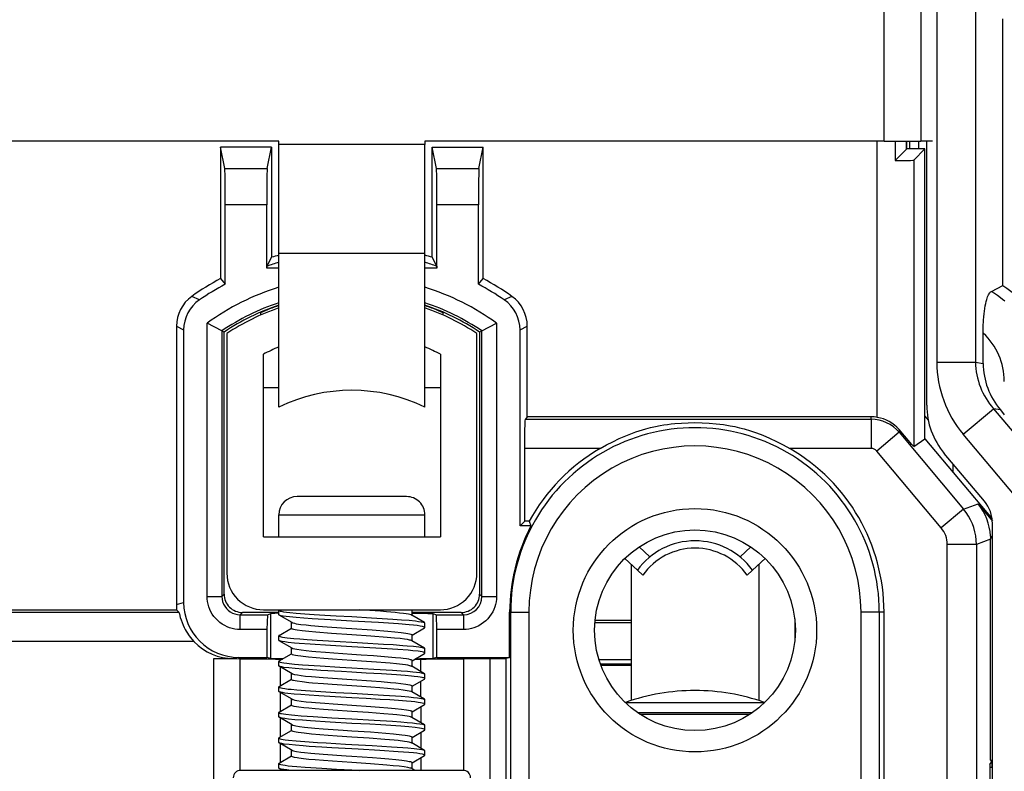
# Model space of a CAD drawing. Extents: x 0 to 420, y 0 to 297.
# Drawn here: x 319 to 346, y 95 to 116 of the extents above; entities that cross this region are included whole.
import ezdxf

# ---------------------------------------------------------------- set-up
doc = ezdxf.new("R2010")
doc.units = 0
doc.layers.get('0').update_dxf_attribs({"linetype": 'CONTINUOUS'})

msp = doc.modelspace()

# ---------------------------------------------------------------- linework, layer by layer
at = {"color": 7}
for p, q in [((344.166718, 117.666275), (344.166718, 106.156349)), ((345.229218, 117.666275), (345.229218, 106.156349)), ((342.72818, 112.211304), (342.72818, 116.211311)), ((343.728058, 116.211311), (343.728058, 112.211304)), ((345.975403, 108.258362), (345.975403, 115.564262)), ((326.141846, 112.211304), (295.35434, 112.211304)), ((324.658569, 111.458824), (324.54184, 112.043877)), ((324.54184, 112.043877), (324.54184, 108.445663)), ((325.941833, 112.043877), (324.54184, 112.043877)), ((325.825104, 111.458824), (325.941833, 112.043877)), ((325.941833, 112.043877), (325.941833, 109.028656)), ((326.141846, 112.123314), (326.141846, 112.211304)), ((330.141846, 112.123314), (326.141846, 112.123314)), ((326.141846, 109.142853), (326.141846, 112.123314)), ((342.72818, 112.211304), (330.141846, 112.211304)), ((330.141846, 112.211304), (330.141846, 112.123314)), ((330.141846, 109.142853), (330.141846, 112.123314)), ((330.458557, 111.458824), (330.341827, 112.043877)), ((330.341827, 109.028656), (330.341827, 112.043877)), ((330.341827, 112.043877), (331.741852, 112.043877)), ((331.625122, 111.458824), (331.741852, 112.043877)), ((331.741852, 108.445663), (331.741852, 112.043877)), ((342.537964, 104.643517), (342.537964, 112.211304)), ((342.72818, 112.211304), (343.728058, 112.211304)), ((343.022858, 112.211304), (343.022858, 111.676445)), ((343.341827, 111.995529), (343.022858, 111.676445)), ((343.338745, 111.995529), (343.338745, 112.211304)), ((343.341827, 111.995529), (343.341827, 112.211304)), ((343.841827, 111.995682), (343.341827, 111.995529)), ((343.419067, 112.211296), (343.419067, 111.995552)), ((343.841827, 111.995682), (343.537811, 111.691566)), ((343.671722, 111.995628), (343.671722, 112.211304)), ((344.047211, 112.211304), (343.728058, 112.211304)), ((343.841827, 104.055244), (343.841827, 111.995682)), ((343.891846, 104.975159), (343.891846, 112.211304)), ((343.537811, 111.691566), (343.537811, 103.849968)), ((324.658569, 111.458824), (325.825104, 111.458824)), ((330.458557, 111.458824), (331.625122, 111.458824)), ((325.809174, 110.462631), (324.6745, 110.462631)), ((324.6745, 108.290962), (324.6745, 110.462631)), ((325.809174, 108.731712), (325.809174, 110.462631)), ((331.609192, 110.462631), (330.474487, 110.462631)), ((330.474487, 108.731712), (330.474487, 110.462631)), ((331.609192, 108.290962), (331.609192, 110.462631)), ((325.941833, 109.028656), (325.811462, 108.78199)), ((326.141846, 104.927773), (326.141846, 109.142853)), ((326.141846, 109.142853), (330.141846, 109.142853)), ((330.141846, 104.927773), (330.141846, 109.142853)), ((330.472229, 108.78199), (330.341827, 109.028656)), ((325.811462, 108.78199), (325.809174, 108.731712)), ((326.141846, 108.731712), (325.809174, 108.731712)), ((330.474487, 108.731712), (330.141846, 108.731712)), ((330.472229, 108.78199), (330.474487, 108.731712)), ((324.54184, 108.445663), (324.6745, 108.290962)), ((331.609192, 108.290962), (331.741852, 108.445663)), ((345.661591, 108.094841), (345.975403, 108.258362)), ((323.968689, 107.863243), (323.756561, 107.957947)), ((332.52713, 107.957947), (332.314972, 107.863243)), ((325.641846, 107.510941), (325.641846, 107.446739)), ((330.641846, 107.446747), (330.641846, 107.510941)), ((323.335083, 107.142471), (323.534119, 107.038612)), ((323.335083, 107.142471), (323.335083, 99.516167)), ((324.177734, 99.737503), (324.177734, 107.223015)), ((324.581238, 107.013535), (324.177734, 107.223015)), ((331.702454, 107.013535), (332.105927, 107.223015)), ((332.105927, 107.223015), (332.105927, 99.737503)), ((332.749573, 107.038612), (332.948578, 107.142471)), ((332.948578, 104.658333), (332.948578, 107.142471)), ((323.534119, 107.038612), (323.534119, 99.569229)), ((324.581238, 107.013535), (324.581238, 99.737503)), ((324.644073, 106.980156), (324.581238, 107.013535)), ((324.644073, 99.800331), (324.644073, 106.980156)), ((324.716827, 106.941231), (324.716827, 100.373116)), ((331.566833, 100.373116), (331.566833, 106.941231)), ((331.639618, 106.980156), (331.702454, 107.013535)), ((331.639618, 106.980156), (331.639618, 99.800331)), ((331.702454, 99.737503), (331.702454, 107.013535)), ((332.749573, 101.670143), (332.749573, 107.038612)), ((345.439484, 106.121033), (345.439484, 106.946602)), ((326.141846, 105.957985), (326.141846, 106.57312)), ((325.716827, 101.373116), (325.716827, 106.373055)), ((330.566833, 106.373055), (330.566833, 101.373116)), ((344.166718, 106.156349), (345.229218, 106.156349)), ((345.229218, 106.156349), (345.439484, 106.121033)), ((325.716858, 105.457985), (326.141846, 105.457985)), ((330.141846, 105.457985), (330.566833, 105.457985)), ((343.841827, 104.677917), (343.932251, 104.570175)), ((344.893158, 104.182098), (345.723022, 104.878426)), ((345.908173, 104.847321), (345.723022, 104.878426)), ((345.723022, 104.878426), (351.300873, 98.230988)), ((345.908173, 104.847321), (346.017029, 104.717575)), ((332.948578, 104.658333), (332.897888, 104.590736)), ((332.897888, 104.590736), (342.3703, 104.590736)), ((342.366516, 104.658333), (332.948578, 104.658333)), ((342.3703, 104.590736), (342.366516, 104.658333)), ((342.3703, 104.590736), (342.3703, 103.791222)), ((343.136169, 104.233894), (342.523468, 103.719772)), ((343.132019, 104.30793), (343.136169, 104.233894)), ((343.136169, 104.233894), (344.902954, 102.128334)), ((350.471039, 97.53466), (344.893158, 104.182098)), ((343.537811, 103.849968), (343.841827, 104.055244)), ((343.841827, 104.055244), (345.684021, 101.85984)), ((334.943329, 103.791222), (332.877686, 103.791222)), ((332.877686, 101.798248), (332.877686, 103.791222)), ((342.3703, 103.791222), (340.14035, 103.791222)), ((344.290253, 101.61422), (342.523468, 103.719772)), ((345.469574, 102.34874), (344.37146, 103.65744)), ((344.616516, 103.132004), (344.616516, 103.365364)), ((328.141846, 102.473122), (326.641846, 102.473122)), ((329.641846, 102.473122), (328.141846, 102.473122)), ((344.902954, 102.128334), (345.29715, 102.271805)), ((345.29715, 102.271805), (345.689545, 101.804153)), ((326.141846, 101.973122), (328.141846, 101.973122)), ((326.141846, 101.373116), (326.141846, 101.973122)), ((328.141846, 101.973122), (330.141846, 101.973122)), ((330.141846, 101.373116), (330.141846, 101.973122)), ((344.902954, 102.128334), (344.290253, 101.61422)), ((332.749573, 101.670143), (332.877686, 101.798248)), ((332.999054, 101.798248), (332.877686, 101.798248)), ((332.999054, 101.798248), (333.046631, 101.670143)), ((345.675934, 101.911316), (345.640808, 101.911316)), ((345.691833, 85.81131), (345.691833, 101.738091)), ((333.046631, 101.670143), (332.749573, 101.670143)), ((325.716827, 101.373116), (330.566833, 101.373116)), ((344.453979, 85.953659), (344.453979, 101.16436)), ((345.253815, 101.16436), (344.453979, 101.16436)), ((345.641846, 101.305595), (345.253815, 101.16436)), ((345.253815, 101.16436), (345.253815, 85.953659)), ((345.691833, 101.334801), (345.639008, 101.397766)), ((345.639008, 101.397766), (345.641846, 101.305595)), ((345.641846, 95.256592), (345.641846, 101.305595)), ((336.013428, 101.097458), (336.306946, 100.820465)), ((338.776733, 100.820465), (339.070251, 101.097466)), ((335.963776, 100.456833), (335.621552, 100.7798)), ((335.79184, 100.619087), (335.79184, 96.886658)), ((339.462128, 100.7798), (339.119904, 100.456833)), ((339.29184, 100.619087), (339.29184, 96.886658)), ((336.110565, 100.318283), (335.963837, 100.456757)), ((339.119598, 100.456551), (338.973114, 100.318283)), ((323.335083, 99.516167), (323.534119, 99.569229)), ((324.177734, 99.737503), (324.581238, 99.737503)), ((324.581238, 99.737503), (324.644073, 99.800331)), ((331.639618, 99.800331), (331.702454, 99.737503)), ((331.702454, 99.737503), (332.105927, 99.737503)), ((317.19455, 99.30368), (323.402924, 99.30368)), ((317.262146, 99.371284), (323.342102, 99.371284)), ((323.342102, 99.371284), (323.402924, 99.30368)), ((325.144043, 99.300354), (325.081207, 99.237518)), ((326.141846, 99.300354), (325.144043, 99.300354)), ((325.716827, 99.373116), (330.566833, 99.373116)), ((325.827118, 99.237518), (325.921448, 99.268959)), ((325.921448, 98.041527), (325.921448, 99.268959)), ((326.141846, 99.236816), (326.141846, 99.359589)), ((329.79184, 99.211433), (329.79184, 99.373116)), ((331.139618, 99.300354), (329.79184, 99.300354)), ((330.362244, 99.268959), (330.362244, 98.041527)), ((330.362244, 99.268959), (330.456573, 99.237518)), ((331.202454, 99.237518), (331.139618, 99.300354)), ((332.465332, 98.069466), (332.465332, 99.31131)), ((332.465332, 99.31131), (332.492798, 99.31131)), ((332.492798, 93.911316), (332.492798, 99.31131)), ((332.492798, 99.31131), (332.992676, 99.31131)), ((332.992676, 99.31131), (332.992676, 93.911316)), ((342.091003, 93.911316), (342.091003, 99.31131)), ((342.590881, 99.31131), (342.091003, 99.31131)), ((342.720825, 99.31131), (342.590881, 99.31131)), ((342.590881, 99.31131), (342.590881, 93.911316)), ((342.720825, 88.142715), (342.720825, 99.31131)), ((325.081207, 99.237518), (325.827118, 99.237518)), ((325.081207, 98.83403), (325.081207, 99.237518)), ((325.827118, 99.237518), (325.81665, 98.83403)), ((326.50238, 99.022125), (326.150391, 99.226471)), ((326.491852, 98.86161), (326.491852, 99.034439)), ((330.13327, 99.019783), (329.781433, 99.224037)), ((330.141846, 98.886932), (330.141846, 99.009514)), ((330.467041, 98.83403), (330.456573, 99.237518)), ((330.456573, 99.237518), (331.202454, 99.237518)), ((331.202454, 99.237518), (331.202454, 98.83403)), ((335.79184, 99.010773), (334.799103, 99.010773)), ((335.79184, 99.082336), (334.805237, 99.082336)), ((340.274323, 99.121254), (340.274323, 98.501373)), ((325.81665, 98.83403), (325.081207, 98.83403)), ((325.81665, 98.83403), (325.81665, 98.069466)), ((326.150513, 98.669846), (326.491852, 98.867989)), ((329.79184, 98.678246), (330.13327, 98.87645)), ((331.202454, 98.83403), (330.467041, 98.83403)), ((330.467041, 98.069466), (330.467041, 98.83403)), ((323.816589, 98.504166), (316.39502, 98.504166)), ((326.141846, 98.53656), (326.141846, 98.659706)), ((326.502319, 98.322166), (326.150513, 98.52639)), ((330.13324, 98.319801), (329.781311, 98.524094)), ((329.79184, 98.511757), (329.79184, 98.684692)), ((326.491852, 98.161438), (326.491852, 98.334778)), ((330.141846, 98.186661), (330.141846, 98.30938)), ((324.361511, 98.035309), (324.90625, 98.035309)), ((324.361511, 98.035309), (325.07312, 98.03228)), ((324.361511, 85.953659), (324.361511, 98.035309)), ((325.034363, 98.069466), (324.90625, 98.035309)), ((325.034363, 98.069466), (325.81665, 98.069466)), ((325.07312, 98.03228), (325.07312, 94.972244)), ((325.921448, 98.041527), (325.81665, 98.069466)), ((326.141846, 97.836937), (326.141846, 97.959381)), ((326.150391, 97.969772), (326.491852, 98.167992)), ((326.18927, 98.02343), (326.242401, 98.023148)), ((326.18927, 97.99234), (326.18927, 98.02343)), ((329.79184, 97.978249), (330.13327, 98.176445)), ((329.79184, 97.811554), (329.79184, 97.984512)), ((329.867401, 98.022156), (330.026917, 98.023117)), ((330.026917, 98.023117), (330.026978, 97.681496)), ((330.467041, 98.069466), (330.362244, 98.041527)), ((330.467041, 98.069466), (332.465332, 98.069466)), ((331.210571, 98.03228), (331.92215, 98.035309)), ((331.210571, 94.972244), (331.210571, 98.03228)), ((331.92215, 98.035309), (332.362854, 98.035309)), ((331.92215, 98.035309), (331.92215, 85.953659)), ((332.465332, 98.069466), (332.362854, 98.035309)), ((332.362854, 98.035309), (332.362854, 88.142715)), ((334.91095, 98.010773), (335.79184, 98.010773)), ((326.502258, 97.622192), (326.15036, 97.826469)), ((326.189148, 97.292282), (326.18924, 97.803909)), ((330.133179, 97.619835), (329.781464, 97.82402)), ((334.948608, 97.896103), (335.79187, 97.896103)), ((335.79187, 97.849655), (334.965485, 97.849655)), ((326.150513, 97.269844), (326.491852, 97.467987)), ((326.491852, 97.461784), (326.491852, 97.634491)), ((329.79184, 97.278252), (330.133179, 97.476402)), ((330.027008, 97.414764), (330.027069, 96.981438)), ((330.141846, 97.486671), (330.141846, 97.609726)), ((326.141846, 97.136536), (326.141846, 97.259521)), ((326.50235, 96.922142), (326.150482, 97.126404)), ((330.133301, 96.919769), (329.781311, 97.1241)), ((329.791901, 97.111816), (329.79184, 97.284767)), ((326.189056, 96.592224), (326.189117, 97.103973)), ((326.491852, 96.761452), (326.491852, 96.934647)), ((330.141846, 96.786865), (330.141846, 96.909317)), ((326.150452, 96.569817), (326.491852, 96.76799)), ((329.79184, 96.578247), (330.133301, 96.776466)), ((329.79184, 96.411713), (329.79184, 96.58445)), ((330.0271, 96.714821), (330.027161, 96.28138)), ((335.642059, 96.836159), (335.632202, 96.832481)), ((335.642059, 96.836159), (337.54184, 96.836159)), ((337.54184, 96.836159), (339.44162, 96.836159)), ((339.44162, 96.836159), (339.451477, 96.832481)), ((326.141846, 96.436821), (326.141846, 96.559624)), ((326.502197, 96.222221), (326.150452, 96.426422)), ((326.188965, 95.892166), (326.189026, 96.40403)), ((330.133148, 96.219856), (329.781403, 96.424049)), ((337.54184, 96.553238), (335.97226, 96.553238)), ((336.034363, 96.511314), (339.049316, 96.511314)), ((339.11142, 96.553238), (337.54184, 96.553238)), ((326.150391, 95.869781), (326.491852, 96.067993)), ((326.491852, 96.061714), (326.491852, 96.234612)), ((329.79184, 95.87825), (330.133118, 96.076363)), ((330.141846, 96.086517), (330.141846, 96.209633)), ((326.141846, 95.736732), (326.141846, 95.859314)), ((329.79184, 95.711456), (329.79184, 95.884735)), ((330.027222, 96.014877), (330.027283, 95.581322)), ((326.502411, 95.52211), (326.150391, 95.726456)), ((326.188843, 95.192108), (326.188934, 95.704086)), ((326.491852, 95.361595), (326.491852, 95.534508)), ((330.13327, 95.519783), (329.781403, 95.724052)), ((330.141846, 95.386894), (330.141846, 95.509628)), ((326.150574, 95.169891), (326.491852, 95.367989)), ((329.79184, 95.178246), (330.13327, 95.37645)), ((330.027313, 95.314941), (330.027374, 94.973122)), ((345.641846, 95.256592), (345.66449, 95.20256)), ((345.641846, 95.256592), (345.691833, 95.256592)), ((328.141846, 94.973122), (325.091827, 94.973122)), ((326.141846, 95.036568), (326.141846, 95.159729)), ((326.242706, 94.972908), (326.150513, 95.026382)), ((326.188812, 94.973122), (326.188812, 95.004166)), ((328.141846, 94.984718), (328.343719, 94.973122)), ((331.191833, 94.973122), (328.141846, 94.973122)), ((329.868958, 94.973183), (329.781372, 95.024063)), ((329.79184, 95.011787), (329.79184, 95.184555)), ((345.621948, 95.131645), (345.66449, 95.20256)), ((345.621948, 95.131645), (345.621948, 90.690979)), ((345.621948, 95.06115), (345.691833, 95.06115)), ((345.66449, 95.20256), (345.684753, 95.154121)), ((345.684753, 95.06115), (345.684753, 95.154121))]:
    msp.add_line(p, q, dxfattribs=at)
for points in [[(343.022858, 111.676445), (343.269379, 111.679886), (343.444305, 111.684464), (343.506836, 111.687538), (343.525665, 111.689133), (343.535919, 111.69075), (343.537415, 111.691292), (343.537811, 111.691566)], [(324.6745, 110.462631), (324.67334, 110.821815), (324.669983, 111.133064), (324.666779, 111.292984), (324.662964, 111.403328), (324.660217, 111.445969), (324.658569, 111.458824)], [(325.825104, 111.458824), (325.8237, 111.448395), (325.820953, 111.407951), (325.817108, 111.300652), (325.813843, 111.143318), (325.810425, 110.834763), (325.809174, 110.462631)], [(330.474487, 110.462631), (330.473328, 110.821815), (330.470001, 111.133064), (330.466766, 111.292984), (330.462952, 111.403328), (330.460205, 111.445969), (330.458557, 111.458824)], [(331.625122, 111.458824), (331.623718, 111.448395), (331.620941, 111.407951), (331.617126, 111.300652), (331.613861, 111.143318), (331.610443, 110.834763), (331.609192, 110.462631)], [(345.975403, 108.258362), (346.088135, 108.18325), (346.197266, 108.102631), (346.302368, 108.016838), (346.413452, 107.916351), (346.519043, 107.81012), (346.618805, 107.698471), (346.712433, 107.581726), (346.799713, 107.460205), (346.880371, 107.334244), (346.954285, 107.20417), (347.02124, 107.070335), (347.081055, 106.933113), (347.133667, 106.792885), (347.178864, 106.650055), (347.213531, 106.517868), (347.241943, 106.384201), (347.264099, 106.249352), (347.279938, 106.11364), (347.289459, 105.977364), (347.292694, 105.840836)], [(345.439484, 106.946602), (345.441956, 107.127815), (345.449799, 107.306923), (345.456024, 107.394432), (345.463867, 107.479843), (345.482269, 107.625298), (345.494049, 107.696312), (345.507294, 107.763313), (345.520813, 107.821068), (345.535461, 107.874382), (345.55954, 107.945572), (345.585571, 108.00428), (345.599609, 108.02932), (345.614075, 108.050827), (345.628113, 108.067924), (345.642456, 108.081749), (345.661591, 108.094841)], [(345.661591, 108.094833), (345.746979, 108.043266), (345.830383, 107.988602), (345.911743, 107.930954), (345.971375, 107.885811), (346.029785, 107.839096)], [(332.877686, 103.791222), (332.878693, 104.036453), (332.881775, 104.265038), (332.887909, 104.478394), (332.891815, 104.547653), (332.895813, 104.584015), (332.897217, 104.589371), (332.897888, 104.590736)], [(334.943329, 103.791222), (335.114807, 103.886925), (335.289551, 103.97699), (335.467499, 104.061279), (335.648041, 104.139282), (335.830383, 104.210342), (335.922028, 104.243042), (336.013916, 104.273773), (336.106079, 104.302475), (336.198517, 104.329124), (336.328156, 104.362869), (336.458679, 104.392632), (336.590179, 104.418442), (336.68811, 104.435043), (336.786591, 104.449593), (336.888397, 104.462471), (336.990753, 104.473305), (337.172058, 104.487663), (337.354706, 104.496269), (337.538391, 104.499245)], [(337.538391, 104.499245), (337.736389, 104.496048), (337.93277, 104.486305), (338.127228, 104.469887), (338.319763, 104.446365), (338.415344, 104.431778), (338.510529, 104.415222), (338.63681, 104.389977), (338.76239, 104.361038), (338.887177, 104.328407), (339.059082, 104.277046), (339.229462, 104.21891), (339.398438, 104.154312), (339.587799, 104.073952), (339.774902, 103.986397), (339.959198, 103.89209), (340.14035, 103.791222)], [(343.537811, 103.849968), (343.537659, 103.849922), (343.537231, 103.849983), (343.536621, 103.850273), (343.534821, 103.851532), (343.517395, 103.868317), (343.485229, 103.902756), (343.381042, 104.019836), (343.132019, 104.30793)], [(345.253815, 101.164368), (345.249298, 101.280579), (345.235748, 101.396088), (345.213287, 101.510193), (345.182159, 101.622238), (345.142365, 101.731522), (345.094269, 101.837402), (345.038055, 101.939224), (344.974152, 102.036407), (344.902924, 102.128326)], [(325.081207, 98.83403), (325.00766, 98.83564), (324.934906, 98.843956), (324.863342, 98.858696), (324.793427, 98.87957), (324.725555, 98.906242), (324.660065, 98.938393), (324.592896, 98.978584), (324.529297, 99.024307), (324.469666, 99.075157), (324.414368, 99.130745), (324.363831, 99.190697), (324.318481, 99.254608), (324.280975, 99.317909), (324.248688, 99.384048), (324.222015, 99.452682), (324.201294, 99.52343), (324.186829, 99.595894), (324.178955, 99.669647), (324.177734, 99.737503)], [(324.581207, 99.737503), (324.586334, 99.666351), (324.601471, 99.596649), (324.626434, 99.529816), (324.660614, 99.467194), (324.7034, 99.410095), (324.753815, 99.35965), (324.810944, 99.316895), (324.873505, 99.282715), (324.940338, 99.257782), (325.01004, 99.242615), (325.081207, 99.237518)], [(332.105927, 99.737503), (332.104309, 99.663948), (332.096008, 99.591171), (332.081268, 99.519615), (332.060394, 99.449699), (332.033722, 99.381821), (332.001556, 99.316353), (331.961365, 99.249184), (331.915649, 99.185577), (331.864807, 99.125931), (331.809204, 99.070648), (331.749268, 99.020126), (331.685364, 98.97477), (331.62204, 98.937241), (331.555908, 98.904968), (331.487274, 98.878288), (331.416534, 98.857559), (331.344055, 98.843117), (331.270325, 98.835243), (331.202454, 98.83403)], [(323.335114, 99.516174), (323.335175, 99.500046), (323.335419, 99.483917), (323.335846, 99.467804), (323.336456, 99.451691), (323.33725, 99.435593), (323.338226, 99.419495), (323.339386, 99.403412), (323.340607, 99.387344), (323.342072, 99.371277)], [(323.402924, 99.30368), (323.403809, 99.302353), (323.406006, 99.297241), (323.415741, 99.263458), (323.44281, 99.164406), (323.463623, 99.098083), (323.490387, 99.023781), (323.518677, 98.955048), (323.551544, 98.884697), (323.578033, 98.83371), (323.606934, 98.782684), (323.636292, 98.734924), (323.667725, 98.687729), (323.71405, 98.624252), (323.763763, 98.56292), (323.816589, 98.504166)], [(326.141876, 99.359688), (326.143494, 99.355148), (326.148224, 99.350555), (326.156311, 99.345825), (326.17572, 99.338387), (326.204315, 99.330719), (326.268005, 99.318565), (326.347015, 99.307434), (326.438904, 99.297112), (326.61911, 99.280693), (326.8526, 99.262314), (327.112183, 99.243813), (327.40387, 99.225349), (327.714355, 99.207916), (328.141846, 99.184708)], [(329.781433, 99.224037), (329.762512, 99.232239), (329.734619, 99.240349), (329.698242, 99.248444), (329.634216, 99.259766), (329.555542, 99.27121), (329.447723, 99.284492), (329.324188, 99.297523), (329.093933, 99.317642), (328.926086, 99.330544), (328.339569, 99.373108)], [(329.79184, 99.280708), (330.218933, 99.275002), (330.328735, 99.271713), (330.356659, 99.269882), (330.362244, 99.268959)], [(328.141846, 99.061516), (327.559601, 99.095711), (327.058716, 99.126228), (326.824829, 99.142006), (326.615509, 99.15876), (326.432098, 99.17691), (326.338013, 99.188156), (326.260315, 99.199326), (326.201324, 99.210289), (326.162262, 99.221069), (326.150391, 99.226471)], [(326.50238, 99.022125), (326.514526, 99.016418), (326.530426, 99.011009), (326.568085, 99.001511), (326.619232, 98.9916), (326.740601, 98.973351), (326.888, 98.955994), (327.019287, 98.943069), (327.338684, 98.917152), (327.985138, 98.870316), (328.141815, 98.859512)], [(328.141846, 99.184708), (328.682465, 99.153008), (329.264832, 99.117401), (329.504669, 99.10083), (329.708893, 99.083755), (329.882904, 99.065781), (329.969513, 99.054916), (330.03894, 99.044334), (330.09256, 99.033592), (330.123352, 99.024422), (330.13327, 99.019783)], [(330.141907, 98.886589), (330.14035, 98.890999), (330.13562, 98.895554), (330.127686, 98.900185), (330.106232, 98.908325), (330.076141, 98.916214), (330.012299, 98.928146), (329.92923, 98.939682), (329.829956, 98.950653), (329.707886, 98.961937), (329.41861, 98.984871), (328.872955, 99.021286), (328.678436, 99.03241), (328.141846, 99.061516)], [(328.141846, 98.686729), (327.583923, 98.724144), (327.154358, 98.757637), (326.960571, 98.775444), (326.780243, 98.794243), (326.645691, 98.812073), (326.591248, 98.821709), (326.548645, 98.831558), (326.526337, 98.838356), (326.509521, 98.845169), (326.499847, 98.850731), (326.493927, 98.85627), (326.491882, 98.861778)], [(328.141815, 98.859512), (328.69812, 98.82222), (329.130066, 98.788521), (329.322937, 98.770798), (329.491821, 98.753334), (329.624786, 98.736191), (329.678284, 98.727211), (329.72049, 98.718338), (329.753357, 98.709236), (329.776398, 98.700027), (329.785034, 98.694717), (329.790161, 98.689499), (329.79184, 98.684479)], [(326.141907, 98.659966), (326.143311, 98.655518), (326.145966, 98.652534), (326.155151, 98.646614), (326.177307, 98.638023), (326.207642, 98.629944), (326.24588, 98.622253), (326.301941, 98.613403), (326.373901, 98.604248), (326.550934, 98.586555), (326.720032, 98.572479), (326.91687, 98.557434), (327.193176, 98.538475), (327.498535, 98.519928), (328.141846, 98.48468)], [(328.141815, 98.361588), (327.554077, 98.395996), (326.99826, 98.430214), (326.702148, 98.45137), (326.571899, 98.462662), (326.399139, 98.480659), (326.30481, 98.492699), (326.230865, 98.504387), (326.19516, 98.511658), (326.168274, 98.518951), (326.150513, 98.52639)], [(329.781311, 98.524094), (329.766388, 98.530853), (329.746124, 98.537277), (329.721313, 98.543442), (329.662537, 98.554924), (329.588715, 98.566521), (329.465607, 98.582458), (329.306091, 98.599274), (329.108215, 98.616463), (328.663361, 98.649887), (328.141846, 98.686729)], [(328.141846, 98.48468), (328.437347, 98.467705), (329.011292, 98.433144), (329.269592, 98.417099), (329.539764, 98.398216), (329.661011, 98.388168), (329.831146, 98.371536), (329.977753, 98.353699), (330.065857, 98.339401), (330.097809, 98.332321), (330.119202, 98.325981), (330.13324, 98.319801)], [(326.502319, 98.322166), (326.514954, 98.316269), (326.53244, 98.310402), (326.575531, 98.299881), (326.63269, 98.289299), (326.751923, 98.271927), (326.89325, 98.255455), (327.047882, 98.240463), (327.158447, 98.231094), (327.419647, 98.211121), (327.650208, 98.194252), (328.141846, 98.15947)], [(330.141846, 98.186562), (330.141144, 98.189499), (330.13562, 98.195435), (330.122345, 98.202477), (330.10199, 98.209526), (330.064667, 98.218719), (330.015869, 98.227699), (329.956879, 98.236275), (329.809845, 98.252541), (329.68631, 98.263649), (329.399689, 98.286316), (329.110931, 98.306465), (328.796356, 98.325661), (328.141815, 98.361588)], [(326.141785, 97.959671), (326.142426, 97.956909), (326.147522, 97.951141), (326.155701, 97.946274), (326.182037, 97.936615), (326.223633, 97.926559), (326.276428, 97.917198), (326.360077, 97.905777), (326.422638, 97.898788), (326.567688, 97.885117), (326.785583, 97.867424), (327.275879, 97.833115), (327.810974, 97.802704), (328.141846, 97.784668)], [(328.141846, 97.986794), (327.607361, 98.022415), (327.37088, 98.039841), (326.958679, 98.0756), (326.810486, 98.090752), (326.745117, 98.098343), (326.658997, 98.110085), (326.596985, 98.120712), (326.548798, 98.131599), (326.514984, 98.142639), (326.50354, 98.148201), (326.49585, 98.153816), (326.492126, 98.159485), (326.491791, 98.161713)], [(328.141846, 98.15947), (328.394592, 98.142746), (328.736847, 98.119469), (329.138031, 98.087845), (329.334167, 98.069786), (329.485809, 98.0541), (329.549683, 98.046494), (329.63504, 98.034531), (329.691284, 98.024696), (329.735291, 98.014656), (329.757751, 98.007858), (329.774963, 98.000839), (329.784119, 97.995453), (329.789764, 97.99012), (329.791809, 97.984917)], [(329.781464, 97.82402), (329.762146, 97.832367), (329.73291, 97.840782), (329.679077, 97.852104), (329.609161, 97.863594), (329.525024, 97.87516), (329.368805, 97.893044), (329.191681, 97.909561), (329.06662, 97.9198), (328.819458, 97.938423), (328.407227, 97.968285), (328.141846, 97.986794)], [(328.141846, 97.66153), (327.85498, 97.678032), (327.291138, 97.711929), (326.955078, 97.732964), (326.797058, 97.744034), (326.585571, 97.761452), (326.419159, 97.778412), (326.281342, 97.796059), (326.222961, 97.805809), (326.180664, 97.815239), (326.16275, 97.820862), (326.15036, 97.826469)], [(328.141846, 97.784668), (328.743378, 97.749405), (329.259125, 97.717766), (329.496246, 97.701462), (329.664856, 97.687828), (329.813202, 97.673531), (329.916809, 97.661728), (330.002106, 97.650185), (330.078033, 97.636894), (330.105896, 97.630157), (330.121826, 97.625031), (330.133179, 97.619835)], [(330.141846, 97.486565), (330.1409, 97.490051), (330.139191, 97.492393), (330.13327, 97.497116), (330.118256, 97.504257), (330.095917, 97.511383), (330.066345, 97.518433), (330.01532, 97.52774), (329.951843, 97.536819), (329.850006, 97.548523), (329.77301, 97.556068), (329.602142, 97.570702), (329.368622, 97.5886), (328.952454, 97.616425), (328.537537, 97.640129), (328.141846, 97.66153)], [(328.141846, 97.286736), (327.604584, 97.322693), (327.369385, 97.339958), (327.065369, 97.365562), (326.967651, 97.374725), (326.777313, 97.394592), (326.639374, 97.413132), (326.586578, 97.422668), (326.546021, 97.432243), (326.524719, 97.438889), (326.508789, 97.445511), (326.499664, 97.450874), (326.493988, 97.456253), (326.491913, 97.461655)], [(326.502258, 97.622192), (326.518066, 97.615105), (326.540894, 97.608055), (326.570557, 97.600967), (326.648895, 97.586632), (326.749939, 97.572189), (326.870209, 97.557938), (327.036804, 97.541527), (327.354431, 97.515915), (328.005219, 97.468895), (328.141846, 97.45948)], [(328.141846, 97.45948), (328.676941, 97.423744), (328.946777, 97.403755), (329.196533, 97.382591), (329.348663, 97.368317), (329.484222, 97.354233), (329.61676, 97.33741), (329.678101, 97.327209), (329.728027, 97.316437), (329.75708, 97.308006), (329.77713, 97.299713), (329.785431, 97.294495), (329.790314, 97.289383), (329.791901, 97.28447)], [(326.141846, 97.259705), (326.143127, 97.255592), (326.147156, 97.251328), (326.154205, 97.24691), (326.171417, 97.239815), (326.19693, 97.232475), (326.243958, 97.222656), (326.305389, 97.212997), (326.401489, 97.201149), (326.474976, 97.19355), (326.638641, 97.179024), (326.86969, 97.16098), (327.293701, 97.132118), (327.704834, 97.108345), (328.141846, 97.084702)], [(328.141846, 96.961555), (327.682251, 96.988297), (327.239197, 97.01503), (326.97049, 97.032036), (326.740967, 97.048317), (326.55835, 97.063988), (326.389587, 97.081757), (326.306, 97.092514), (326.241272, 97.102554), (326.191742, 97.112488), (326.160889, 97.121574), (326.150482, 97.126404)], [(329.781311, 97.1241), (329.769775, 97.129562), (329.753906, 97.135033), (329.71225, 97.145477), (329.656311, 97.156029), (329.547516, 97.172173), (329.428925, 97.186638), (329.288757, 97.200928), (329.115051, 97.215897), (328.904297, 97.232132), (328.410767, 97.268028), (328.141846, 97.286736)], [(326.50235, 96.922142), (326.514862, 96.916306), (326.532074, 96.910507), (326.575287, 96.89994), (326.632782, 96.889297), (326.752228, 96.871864), (326.891998, 96.85556), (327.040009, 96.841156), (327.144928, 96.832222), (327.3992, 96.812645), (327.63028, 96.795647), (328.141815, 96.759499)], [(328.141846, 97.084702), (328.43457, 97.067856), (329.004669, 97.033585), (329.338745, 97.012619), (329.493286, 97.00174), (329.704132, 96.98423), (329.833771, 96.971237), (329.94458, 96.958191), (330.053223, 96.941803), (330.092346, 96.933662), (330.117218, 96.926659), (330.133301, 96.919769)], [(330.141876, 96.786568), (330.140137, 96.791222), (330.134766, 96.796104), (330.12558, 96.801102), (330.110138, 96.806992), (330.066772, 96.81823), (330.018097, 96.827255), (329.961548, 96.835648), (329.870605, 96.846512), (329.766907, 96.856667), (329.638519, 96.867676), (329.421997, 96.884598), (329.186798, 96.901443), (328.915558, 96.918747), (328.53363, 96.940224), (328.141846, 96.961555)], [(328.141846, 96.586769), (327.619476, 96.62159), (327.368073, 96.64003), (327.1362, 96.659286), (326.967468, 96.674805), (326.826691, 96.688995), (326.68988, 96.705528), (326.621277, 96.716202), (326.56485, 96.727592), (326.533386, 96.736023), (326.510956, 96.74437), (326.500366, 96.750175), (326.493958, 96.755966), (326.492035, 96.759804), (326.491791, 96.761719)], [(328.141815, 96.759499), (328.664703, 96.724556), (328.90332, 96.707108), (329.127533, 96.688782), (329.327148, 96.670448), (329.504456, 96.651878), (329.636719, 96.634308), (329.691864, 96.624619), (329.735352, 96.614632), (329.758545, 96.607536), (329.776031, 96.600235), (329.784851, 96.594833), (329.7901, 96.589531), (329.791779, 96.584419)], [(329.781403, 96.424049), (329.768066, 96.430214), (329.748993, 96.436478), (329.708893, 96.44619), (329.654205, 96.456429), (329.525726, 96.475075), (329.374634, 96.492416), (329.264252, 96.503105), (329.019257, 96.523483), (328.601837, 96.554367), (328.141846, 96.586769)], [(326.141876, 96.559731), (326.142151, 96.557877), (326.144379, 96.554123), (326.151794, 96.548416), (326.164062, 96.542648), (326.184998, 96.535736), (326.212585, 96.52887), (326.266327, 96.518753), (326.333527, 96.509087), (326.487915, 96.492355), (326.575256, 96.484459), (326.754456, 96.469749), (327.085938, 96.445511), (327.593536, 96.414589), (328.141846, 96.384651)], [(328.141815, 96.261597), (327.546936, 96.296417), (327.008209, 96.329514), (326.785828, 96.34481), (326.57901, 96.361984), (326.403992, 96.380112), (326.308411, 96.392189), (326.233063, 96.403976), (326.196686, 96.411301), (326.168915, 96.418747), (326.150452, 96.426422)], [(328.141846, 96.384651), (328.754944, 96.348747), (329.25354, 96.318085), (329.481415, 96.302582), (329.653137, 96.288857), (329.806641, 96.274185), (329.914886, 96.261909), (330.003448, 96.249939), (330.078705, 96.236771), (330.106201, 96.230103), (330.121887, 96.225021), (330.133148, 96.219856)], [(328.141846, 95.886787), (327.744019, 95.913071), (327.494507, 95.930557), (327.033356, 95.968506), (326.831482, 95.988495), (326.667908, 96.008774), (326.611908, 96.017853), (326.568115, 96.026695), (326.536469, 96.034988), (326.512573, 96.043678), (326.498566, 96.051605), (326.494324, 96.055641), (326.492126, 96.059723), (326.491882, 96.061768)], [(326.502197, 96.222221), (326.514893, 96.216293), (326.534851, 96.209709), (326.604034, 96.194275), (326.710938, 96.177414), (326.84613, 96.160622), (327.123474, 96.134026), (327.354431, 96.115906), (327.907684, 96.075699), (328.141846, 96.059441)], [(330.141754, 96.086258), (330.141602, 96.087982), (330.139832, 96.091476), (330.133575, 96.096764), (330.123322, 96.102036), (330.092346, 96.112228), (330.050415, 96.121635), (329.999603, 96.13028), (329.876465, 96.145767), (329.705963, 96.162033), (329.480499, 96.180283), (328.937531, 96.217331), (328.632904, 96.234894), (328.141815, 96.261597)], [(328.141846, 96.059441), (328.65094, 96.025574), (329.075073, 95.99321), (329.282471, 95.974701), (329.510193, 95.951248), (329.603394, 95.93927), (329.662628, 95.92997), (329.71167, 95.920357), (329.742859, 95.912498), (329.766632, 95.904526), (329.782654, 95.896523), (329.78772, 95.892532), (329.790833, 95.888573), (329.791901, 95.884651)], [(326.141785, 95.85965), (326.143555, 95.854919), (326.148865, 95.850121), (326.157654, 95.845261), (326.179535, 95.837273), (326.210388, 95.829391), (326.260254, 95.819885), (326.31778, 95.811234), (326.403076, 95.80088), (326.620148, 95.780602), (326.851471, 95.762375), (327.201752, 95.737801), (327.43512, 95.723457), (327.966614, 95.694336), (328.141846, 95.684723)], [(329.781403, 95.724052), (329.765076, 95.731331), (329.741943, 95.738449), (329.712402, 95.745483), (329.656738, 95.756035), (329.587799, 95.766716), (329.411377, 95.788551), (329.29715, 95.800095), (329.042419, 95.821663), (328.611877, 95.853584), (328.141846, 95.886787)], [(328.141846, 95.561516), (327.592834, 95.593742), (327.317963, 95.610245), (326.971344, 95.631927), (326.810791, 95.643051), (326.598145, 95.660309), (326.420837, 95.678123), (326.283569, 95.695724), (326.22406, 95.70565), (326.179901, 95.715523), (326.162537, 95.72097), (326.150391, 95.726456)], [(326.502411, 95.52211), (326.513641, 95.516769), (326.54715, 95.506378), (326.582581, 95.498436), (326.627686, 95.490128), (326.746277, 95.472656), (326.844238, 95.460754), (327.021759, 95.442833), (327.353699, 95.416031), (327.988434, 95.370079), (328.141815, 95.359512)], [(328.141846, 95.684723), (328.694794, 95.652283), (329.231201, 95.619598), (329.5354, 95.598465), (329.673096, 95.587021), (329.84787, 95.569702), (329.992706, 95.551605), (330.054596, 95.541534), (330.099915, 95.531761), (330.119781, 95.525772), (330.13327, 95.519783)], [(330.141907, 95.386597), (330.140167, 95.391289), (330.134949, 95.396065), (330.126221, 95.400894), (330.104187, 95.408966), (330.07309, 95.416893), (330.005005, 95.429306), (329.921631, 95.440628), (329.827728, 95.450859), (329.706207, 95.462051), (329.406677, 95.485741), (328.910706, 95.519035), (328.315765, 95.551971), (328.141846, 95.561516)], [(328.141846, 95.186737), (327.614349, 95.221985), (327.363129, 95.240395), (327.137726, 95.259117), (326.962708, 95.275253), (326.813477, 95.290497), (326.69278, 95.305069), (326.640717, 95.312805), (326.572693, 95.325699), (326.540955, 95.333771), (326.516785, 95.341972), (326.50061, 95.350174), (326.495605, 95.354233), (326.492676, 95.358238), (326.491852, 95.362183)], [(328.141815, 95.359512), (328.708038, 95.32151), (328.937592, 95.304497), (329.153839, 95.286446), (329.345764, 95.268585), (329.507294, 95.251556), (329.635895, 95.234505), (329.715454, 95.219604), (329.744293, 95.212143), (329.765686, 95.204872), (329.780304, 95.197861), (329.788849, 95.191124), (329.791473, 95.186668), (329.791809, 95.184464)], [(326.141907, 95.159737), (326.142181, 95.157898), (326.144348, 95.154167), (326.151642, 95.148499), (326.163666, 95.142815), (326.200256, 95.13176), (326.250732, 95.121422), (326.31311, 95.111816), (326.400574, 95.101173), (326.507263, 95.090485), (326.632812, 95.079536), (326.862823, 95.061493), (327.319061, 95.030571), (327.723969, 95.007317), (328.141846, 94.984718)], [(326.467621, 94.973122), (326.359863, 94.985443), (326.27478, 94.997093), (326.204651, 95.009537), (326.178528, 95.015854), (326.162354, 95.021011), (326.150513, 95.026382)], [(329.781372, 95.024063), (329.766144, 95.030945), (329.743896, 95.037918), (329.675018, 95.052795), (329.570526, 95.06916), (329.434418, 95.086021), (329.275635, 95.102066), (329.096008, 95.117386), (328.653961, 95.150558), (328.141846, 95.186737)]]:
    msp.add_lwpolyline(points, dxfattribs=at)
for radius in [3.333333, 2.75]:
    msp.add_circle((337.54184, 98.81131), radius, dxfattribs=at)
for centre, radius, start, end in [((328.141846, 101.773117), 7.581745, 105.295091, 106.868172), ((328.141846, 101.773117), 7.581745, 73.131826, 74.704784), ((328.142822, 102.270103), 6.916639, 106.819862, 109.69822), ((328.140869, 102.270103), 6.916639, 70.301785, 73.180122), ((328.141846, 101.773117), 7.581745, 118.347931, 125.338179), ((328.141846, 101.773117), 7.581745, 54.661826, 61.652061), ((328.141846, 101.773117), 7.382732, 118.01194, 124.420106), ((328.141846, 101.773117), 6.739091, 107.264057, 126.031033), ((328.141846, 101.773117), 6.739091, 53.968965, 72.735941), ((328.141846, 101.773117), 7.382732, 55.579893, 61.988058), ((324.33493, 107.142349), 0.999822, 125.342509, 179.993107), ((331.94873, 107.142395), 0.999822, 0.00433, 54.654924), ((324.533722, 107.038635), 0.999612, 124.418767, 180.001334), ((328.141846, 101.773117), 6.335601, 108.401645, 124.194149), ((328.141846, 101.773117), 6.272767, 108.592624, 123.89078), ((328.141846, 101.773117), 6.2, 108.819066, 123.533151), ((328.141846, 101.773117), 6.258804, 108.635627, 113.543009), ((328.141846, 101.773117), 6.2, 56.466851, 71.180939), ((328.141846, 101.773117), 6.335601, 55.805852, 71.598339), ((328.141846, 101.773117), 6.272767, 56.109222, 71.407224), ((328.141846, 101.773117), 6.258804, 66.456996, 71.364221), ((331.749969, 107.038635), 0.999612, 359.99866, 55.581224), ((344.243225, 105.63829), 1.773222, 359.708728, 47.561875), ((328.141846, 101.773117), 5.2, 112.619868, 117.797377), ((328.141846, 101.773117), 5.2, 62.202622, 67.380137), ((347.238617, 106.167709), 3.072475, 180.211854, 220.250628), ((347.205627, 106.188087), 1.97749, 180.919926, 221.455774), ((347.421326, 106.128349), 1.982213, 180.21154, 220.250901), ((328.141846, 100.785309), 4.6, 64.228538, 115.771461), ((345.941833, 104.975159), 2.05, 180.000005, 220.000001), ((342.366486, 103.658623), 0.999708, 80.122504, 89.998541), ((342.366882, 103.583054), 1.007806, 40.231693, 89.805561), ((342.368195, 103.648193), 1.009509, 40.817699, 80.319507), ((337.54184, 99.31131), 5.049054, 360, 180.000005), ((337.54184, 99.31131), 4.549163, 0, 180.000005), ((337.54184, 99.31131), 5.178979, 120.115283, 151.301667), ((337.54184, 99.31131), 5.178979, 0, 59.884722), ((342.370026, 103.590767), 0.200474, 40.052281, 89.921257), ((326.641846, 101.973122), 0.5, 90.000003, 179.999995), ((329.641846, 101.973122), 0.5, 360, 90.000003), ((344.119965, 101.308159), 1.521475, 3.375914, 39.304378), ((344.741852, 101.738091), 0.95, 360, 40.000002), ((337.54184, 99.31131), 5.076504, 152.312003, 179.999995), ((343.75415, 101.164368), 0.69984, 359.999804, 40.000193), ((337.54184, 99.31131), 1.95, 35.983622, 144.016533), ((337.54184, 99.31131), 1.75, 35.128547, 144.871454), ((325.716827, 100.373116), 1, 179.999995, 269.999997), ((330.566833, 100.373116), 1, 269.999997, 0), ((325.033997, 99.569443), 1.499936, 180.008191, 270.012872), ((325.144043, 99.800323), 0.499967, 179.998748, 270.001514), ((331.139648, 99.800323), 0.499967, 269.998748, 0.001511), ((331.202423, 99.737549), 0.500028, 270.005352, 359.994649), ((326.125946, 96.113976), 3.162033, 89.711967, 93.708747), ((326.155212, 99.356705), 0.013788, 110.029341, 167.387173), ((326.155212, 99.239677), 0.013914, 193.239634, 249.886183), ((330.128174, 99.006241), 0.014339, 15.369893, 69.283328), ((330.128479, 98.889656), 0.013898, 289.997309, 347.116481), ((324.906158, 99.535789), 1.500474, 223.435217, 270.003324), ((326.155487, 98.53978), 0.01414, 194.164018, 249.625304), ((326.155548, 98.656395), 0.01422, 110.54903, 165.328772), ((330.128448, 98.306572), 0.01392, 12.94913, 69.992541), ((326.71225, 237.324631), 139.302091, 269.325796, 269.784894), ((326.227142, 105.31501), 7.280403, 267.593257, 270.268424), ((326.155151, 97.956612), 0.013846, 110.002526, 167.105824), ((329.944122, 109.778679), 11.74523, 269.715493, 272.040175), ((329.524078, 242.685181), 144.662838, 270.199166, 270.667976), ((330.12851, 98.18959), 0.01383, 289.922095, 347.218133), ((326.155121, 97.839615), 0.013829, 192.642484, 250.102755), ((330.128418, 97.606712), 0.013804, 12.755832, 70.057571), ((330.128357, 97.489693), 0.013994, 290.036672, 346.955102), ((326.155426, 97.256462), 0.014109, 110.199283, 166.563056), ((326.155212, 97.139488), 0.013751, 192.564729, 250.170838), ((337.54184, 91.448814), 5.7125, 90.000003, 109.424446), ((337.54184, 91.448814), 5.7125, 70.575552, 90.000003), ((330.128632, 96.906708), 0.013718, 12.128584, 70.230279), ((330.12854, 96.789612), 0.013823, 289.951561, 347.170546), ((326.155273, 96.439667), 0.013939, 192.948695, 250.026209), ((326.155212, 96.556686), 0.01381, 109.964024, 167.156176), ((330.128052, 96.089905), 0.014318, 290.590689, 345.095062), ((330.128296, 96.206543), 0.014016, 13.103884, 69.97968), ((326.155212, 95.856567), 0.013912, 109.991399, 167.061059), ((326.155182, 95.739632), 0.013864, 192.92091, 250.009775), ((330.128571, 95.506714), 0.013731, 12.347739, 70.178274), ((330.128448, 95.389725), 0.013971, 290.03812, 346.956406), ((325.091827, 94.773117), 0.2, 90.000003, 180.000005), ((326.155609, 95.039963), 0.014363, 194.915475, 249.402606), ((326.155457, 95.156563), 0.014032, 110.068813, 166.80565), ((331.191833, 94.773117), 0.2, 360, 90.000003)]:
    msp.add_arc(centre, radius, start, end, dxfattribs=at)

doc.saveas('drawing.dxf')
